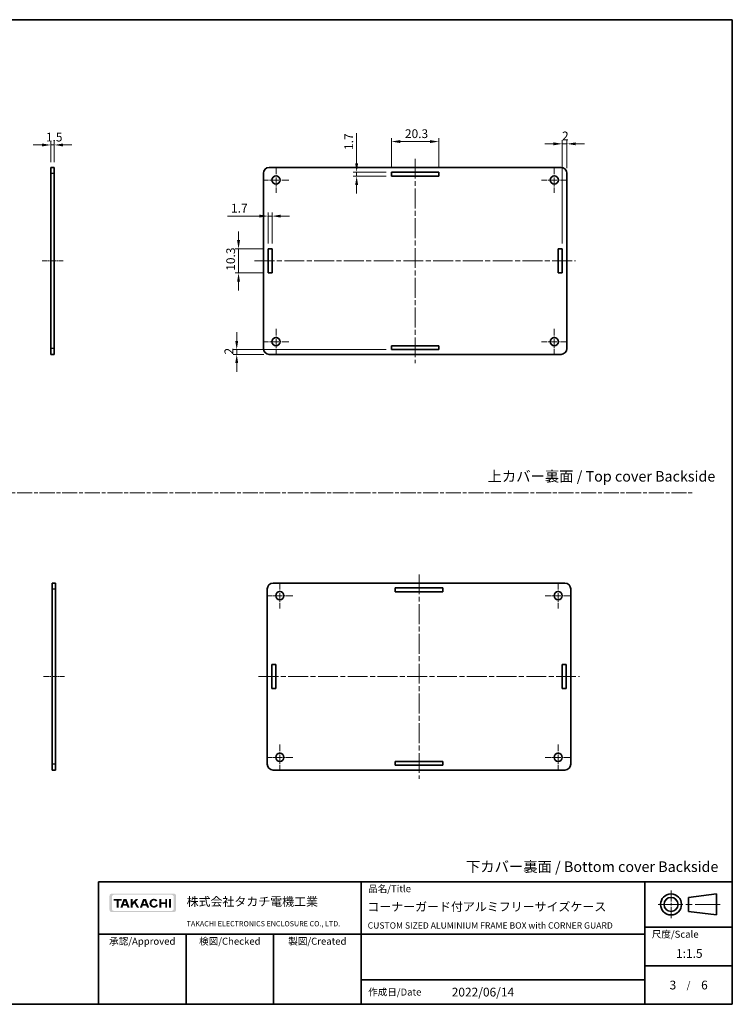
# Model space of a CAD drawing. Units: millimetres. Extents: x 22 to 2639, y 12 to 434.
# Drawn here: x 1496 to 1801, y 12 to 434 of the extents above; entities that cross this region are included whole.
import ezdxf
from ezdxf.enums import TextEntityAlignment as Align

# ---------------------------------------------------------------- set-up
doc = ezdxf.new("R2010")
doc.units = ezdxf.units.MM
doc.header["$LTSCALE"] = 1.5
doc.linetypes.add('CHAIN', pattern=[0.35429999999999995, 0.2362, -0.0295, 0.0591, -0.0295])
doc.layers.get('Defpoints').update_dxf_attribs({"lineweight": 25})
for name, color, linetype, lineweight in [('Border (ISO)', 7, 'Continuous', 35), ('Center Mark (ISO)', 131, 'Continuous', 18), ('Centerline (ISO)', 131, 'Continuous', 18), ('Dimension (ISO)', 7, 'Continuous', 18), ('Dimension (ISO) @ 1', 7, 'Continuous', 18), ('Hatch (ISO)', 1, 'Continuous', 18), ('Sketch Geometry (ISO)', 7, 'Continuous', 18), ('Symbol (ISO)', 7, 'Continuous', 18), ('Title (ISO)', 7, 'Continuous', 35), ('Visible (ISO)', 7, 'Continuous', 35), ('Visible Narrow (ISO)', 7, 'Continuous', 25)]:
    doc.layers.add(name, color=color, linetype=linetype, lineweight=lineweight)
doc.styles.add('Note Text (TK)', font='txt')
doc.styles.add('文字スタイル78', font='arial.ttf')
doc.dimstyles.new('Default - Method 1b (TK)', dxfattribs={"dimscale": 1.5, "dimtxt": 2.5, "dimasz": 2.5, "dimexe": 1, "dimexo": 1.499999999999999, "dimgap": 1, "dimtad": 1, "dimtoh": 1, "dimrnd": 1e-08, "dimdsep": 46, "dimtxsty": 'Note Text (TK)', "dimcen": 0.09, "dimdle": 5, "dimclrd": 100, "dimclre": 100, "dimclrt": 7, "dimadec": 1, "dimazin": 1, "dimtfac": 1, "dimtmove": 0, "dimatfit": 3, "dimfxl": 1, "dimtolj": 1, "dimlwd": -1, "dimlwe": -1, "dimarcsym": 0})

# ---------------------------------------------------------------- blocks, each defined once
blk = doc.blocks.new('図面枠 tk図枠')
at = {"layer": 'Border (ISO)'}
for p, q in [((14.49999999999999, 289), (405.4999999999999, 289)), ((405.4999999999999, 289), (405.4999999999999, 8.000000000000007)), ((14.50000000000001, 8.000000000000007), (405.4999999999999, 8.000000000000007))]:
    blk.add_line(p, q, dxfattribs=at)
blk = doc.blocks.new('表題欄 tk表題欄')
at = {"layer": 'Hatch (ISO)'}
h = blk.add_hatch(color=256, dxfattribs=at)
edge = h.paths.add_edge_path(flags=0)
edge.add_arc((95.57537688673352, 236.2990653650367), 0.5958259999999996, 269.9999999999897, 360)
edge.add_line((96.17120288673351, 236.2990653650368), (96.17120288673348, 239.7107813650365))
edge.add_arc((95.5753768867335, 239.7107813650366), 0.5958259999999996, 0, 90.0000000000068)
edge.add_line((95.57537688673342, 240.3066073650366), (79.13710888673356, 240.3066073650366))
edge.add_arc((79.13710888673353, 239.7107813650366), 0.5958259999999996, 89.99999999999744, 180)
edge.add_line((78.54128288673353, 239.7107813650365), (78.54128288673331, 236.2990653650368))
edge.add_arc((79.13710888673332, 236.2990653650365), 0.5958259999999996, 180, 270.0000000000231)
edge.add_line((79.13710888673356, 235.7032393650365), (95.57537688673342, 235.7032393650367))
edge = h.paths.add_edge_path()
edge.add_line((77.83935088673357, 239.9556413650366), (77.83935088673357, 236.0542053650368))
edge.add_arc((78.54128288673346, 236.0542053650367), 0.7019319999998935, 180, 270.0000000000087)
edge.add_line((78.54128288673357, 235.3522733650368), (96.17120288673352, 235.3522733650368))
edge.add_arc((96.17120288673351, 236.0542053650367), 0.7019319999998921, 270, 360)
edge.add_line((96.8731348867334, 236.0542053650368), (96.87313488673352, 239.9556413650366))
edge.add_arc((96.1712028867336, 239.9556413650367), 0.7019319999998921, 0, 90.00000000000873)
edge.add_line((96.17120288673348, 240.6575733650367), (78.54128288673357, 240.6575733650366))
edge.add_arc((78.54128288673357, 239.9556413650366), 0.7019319999999984, 90, 180)
for points in [[(79.07181288673355, 239.1476033650369), (79.07181288673355, 238.6578833650367), (79.92066088673353, 238.6578833650367), (79.92066088673353, 236.6581933650368), (80.50832488673353, 236.6581933650368), (80.50832488673353, 238.6578833650367), (81.35717288673355, 238.6578833650367), (81.35717288673355, 239.1476033650369)], [(85.68407849525303, 236.6581933650368), (84.9434673993943, 237.8918698287545), (84.41792288673358, 237.3246628822781), (84.41792288673358, 236.6581933650368), (83.89555488673355, 236.6581933650368), (83.89555488673355, 239.1476033650369), (84.41792288673358, 239.1476033650369), (84.41792288673358, 238.0993979968839), (85.38913556809511, 239.1476033650369), (86.10696490847272, 239.1476033650369), (85.31925422435492, 238.2974470774499), (86.30334488673353, 236.6581933650368)], [(92.09142939614459, 239.1476033650369), (92.09142939614459, 236.6581933650368), (92.60971639614465, 236.6581933650368), (92.60971639614465, 237.6580383650368), (93.76872039614462, 237.6580383650368), (93.76872039614462, 236.6581933650368), (94.28700739614459, 236.6581933650368), (94.28700739614459, 239.1476033650369), (93.76872039614462, 239.1476033650369), (93.76872039614462, 238.1477583650367), (92.60971639614465, 238.1477583650367), (92.60971639614465, 239.1476033650369)], [(94.84202339614467, 239.1476033650369), (94.84202339614467, 236.6581933650368), (95.36439139614473, 236.6581933650368), (95.36439139614473, 239.1476033650369)]]:
    blk.add_hatch(color=256, dxfattribs=at).paths.add_polyline_path(points)
h = blk.add_hatch(color=256, dxfattribs=at)
h.paths.add_polyline_path([(82.59020695886475, 237.7110913650368), (81.95242681460243, 237.7110913650368), (82.27131688673356, 238.5794973650367)], flags=0)
h.paths.add_polyline_path([(82.77903014574996, 237.1968853650368), (81.76360362771717, 237.1968853650368), (81.56578886050404, 236.6581933650368), (80.94907288673355, 236.6581933650368), (81.86321688673357, 239.1476033650369), (82.67941688673353, 239.1476033650369), (83.59356088673351, 236.6581933650368), (82.97684491296302, 236.6581933650368)])
h = blk.add_hatch(color=256, dxfattribs=at)
h.paths.add_polyline_path([(87.52707281460246, 237.7110913650368), (88.16485295886469, 237.7110913650368), (87.84596288673359, 238.5794973650367)], flags=0)
h.paths.add_polyline_path([(87.14043486050403, 236.6581933650368), (87.3382496277172, 237.1968853650368), (88.35367614574989, 237.1968853650368), (88.551490912963, 236.6581933650368), (89.16820688673343, 236.6581933650368), (88.25406288673352, 239.1476033650369), (87.43786288673356, 239.1476033650369), (86.52371888673358, 236.6581933650368)])
h = blk.add_hatch(color=256, dxfattribs=at)
edge = h.paths.add_edge_path()
edge.add_arc((90.52309888673334, 237.9028983650369), 1.273272000000011, 38.55054079078439, 336.5820184016556)
edge.add_line((91.69149139614446, 237.3968543650369), (91.17255542714857, 237.6216113977801))
edge.add_ellipse((90.52309888673352, 237.9028983650369), major_axis=(0, -0.7998759999999119), ratio=0.8673469387756529, start_angle=128.5505407907963, end_angle=426.582018401653, ccw=False)
edge.add_line((91.09381514418376, 238.3576891122095), (91.51887237036831, 238.6964075050431))
at = {"layer": 'Title (ISO)'}
for p, q in [((74.70882392282105, 244.052739026017), (255.7088239228211, 244.052739026017)), ((74.70882392282105, 209.052739026017), (74.70882392282105, 244.052739026017)), ((149.7088239228211, 244.052739026017), (149.7088239228211, 209.052739026017)), ((230.7088239228211, 244.052739026017), (230.7088239228211, 209.052739026017)), ((255.7088239228211, 244.052739026017), (255.7088239228211, 209.052739026017)), ((243.2088239228211, 239.552739026017), (251.2088239228211, 240.5527390260171)), ((243.2088239228211, 239.552739026017), (243.2088239228211, 235.552739026017)), ((251.2088239228211, 234.552739026017), (251.2088239228211, 240.5527390260171)), ((243.2088239228211, 235.552739026017), (251.2088239228211, 234.552739026017)), ((230.7088239228211, 231.052739026017), (255.7088239228211, 231.052739026017)), ((74.70882392282105, 229.052739026017), (230.7088239228211, 229.052739026017)), ((99.70882392282108, 229.052739026017), (99.70882392282108, 209.052739026017)), ((124.708823922821, 229.052739026017), (124.708823922821, 209.052739026017)), ((230.7088239228211, 220.052739026017), (255.7088239228211, 220.052739026017)), ((149.7088239228211, 216.052739026017), (230.7088239228211, 216.052739026017)), ((255.7088239228211, 209.052739026017), (74.70882392282105, 209.052739026017))]:
    blk.add_line(p, q, dxfattribs=at)
at = {"layer": 'Title (ISO)', "color": 4, "linetype": 'CHAIN', "lineweight": 18, "ltscale": 8.889559745788574}
blk.add_line((238.2088239228211, 241.552739026017), (238.2088239228211, 233.552739026017), dxfattribs=at)
at = {"layer": 'Title (ISO)', "color": 4, "linetype": 'CHAIN', "lineweight": 18, "ltscale": 20.00163269042969}
blk.add_line((252.2088239228211, 237.552739026017), (234.2088239228211, 237.552739026017), dxfattribs=at)
at = {"layer": 'Title (ISO)'}
for radius in [3, 2]:
    blk.add_circle((238.2088239228211, 237.552739026017), radius, dxfattribs=at)
at = {"layer": 'Title (ISO)', "color": 1, "char_height": 2.000000029802322, "line_spacing_factor": 1.5, "style": 'Note Text (TK)'}
for s, insert, attachment_point in [('\\fＭＳ Ｐゴシック|b0|i0;\\H2.0000;品名/Title', (151.708823922821, 242.052739026017), 4), ('\\fＭＳ Ｐゴシック|b0|i0;\\H2.0000;承認/Approved', (87.20882392282108, 227.052739026017), 5), ('\\fＭＳ Ｐゴシック|b0|i0;\\H2.0000;検図/Checked', (112.208823922821, 227.052739026017), 5), ('\\fＭＳ Ｐゴシック|b0|i0;\\H2.0000;製図/Created', (137.2088239228211, 227.052739026017), 5), ('\\fＭＳ Ｐゴシック|b0|i0;\\H2.0000;尺度/Scale', (232.7088239228211, 229.052739026017), 4), ('\\fＭＳ Ｐゴシック|b0|i0;\\H2.0000;作成日/Date', (151.708823922821, 212.552739026017), 4)]:
    blk.add_mtext(s, dxfattribs=dict(at, insert=insert, attachment_point=attachment_point))
at = {"layer": 'Title (ISO)', "color": 7, "line_spacing_factor": 1.5, "style": 'Note Text (TK)'}
for s, insert, char_height, attachment_point in [('株式会社タカチ電機工業', (99.87313488673345, 238.052739026017), 2.5, 4), ('\\fArial|b0|i0;\\H1.4986;TAKACHI ELECTRONICS ENCLOSURE CO., LTD.', (99.87313488673342, 232.052739026017), 1.49859994649887, 4), ('\\fＭＳ Ｐゴシック|b0|i0;\\H2.0000;/', (243.2088239228211, 214.552739026017), 2.000000029802322, 5)]:
    blk.add_mtext(s, dxfattribs=dict(at, insert=insert, char_height=char_height, attachment_point=attachment_point))
at = {"layer": 'Title (ISO)', "color": 7}
for tag, p, height, style in [('<品名>_001', (151.4957557410029, 235.6535912987443), 2.5, 'Note Text (TK)'), ('<Title>_001', (151.5835851729605, 230.6521250748138), 1.800000071525573, '文字スタイル78'), ('作成日_001', (175.5824034682756, 211.2814322078352), 2.5, 'Note Text (TK)'), ('<ページ_No.>_001', (237.9488807410029, 213.302739026017), 2.5, 'Note Text (TK)'), ('<総ページ数>_001', (246.7997330137301, 213.302739026017), 2.5, 'Note Text (TK)')]:
    blk.add_attdef(tag, p, '', height=height, dxfattribs=dict(at, style=style))
at = {"layer": 'Title (ISO)', "color": 7, "style": 'Note Text (TK)'}
blk.add_attdef('<尺度>', text='', height=2.5, dxfattribs=at).set_placement((243.2088239228211, 223.5527390260171), align=Align.MIDDLE_CENTER)
blk = doc.blocks.new('*D59')
at = {"layer": 'Defpoints', "color": 0}
for p in [(1510.812034910721, 379.8718984502794), (1509.31203491072, 370.2446725957991), (1510.812034910721, 370.2446725957991)]:
    blk.add_point(p, dxfattribs=at)
at = {"layer": 'Dimension (ISO)', "color": 100}
for p, q in [((1505.56203491072, 379.8718984502794), (1501.81203491072, 379.8718984502794)), ((1509.31203491072, 372.4946725957991), (1509.31203491072, 381.3718984502794)), ((1509.31203491072, 379.8718984502794), (1510.812034910721, 379.8718984502794)), ((1510.812034910721, 372.4946725957991), (1510.812034910721, 381.3718984502794)), ((1514.562034910721, 379.8718984502794), (1518.312034910721, 379.8718984502794))]:
    blk.add_line(p, q, dxfattribs=at)
for points in [[(1505.56203491072, 380.4968984502794), (1505.56203491072, 379.2468984502794), (1509.31203491072, 379.8718984502794)], [(1514.562034910721, 380.4968984502794), (1514.562034910721, 379.2468984502794), (1510.812034910721, 379.8718984502794)]]:
    blk.add_solid(points, dxfattribs=at)
at = {"layer": 'Dimension (ISO)', "color": 7, "insert": (1507.206921274357, 383.2468984502794), "char_height": 3.75, "attachment_point": 4, "style": 'Note Text (TK)'}
blk.add_mtext('\\A1;1.5', dxfattribs=at)
blk = doc.blocks.new('*D61')
at = {"layer": 'Defpoints', "color": 0}
for p in [(1589.738054157149, 335.3946725957992), (1602.380638077558, 335.3946725957992), (1602.380638077558, 325.0946725957992)]:
    blk.add_point(p, dxfattribs=at)
at = {"layer": 'Dimension (ISO)', "color": 100}
for p, q in [((1589.738054157149, 339.1446725957993), (1589.738054157149, 342.8946725957993)), ((1600.130638077558, 335.3946725957992), (1588.238054157149, 335.3946725957992)), ((1589.738054157149, 325.0946725957992), (1589.738054157149, 335.3946725957992)), ((1600.130638077558, 325.0946725957992), (1588.238054157149, 325.0946725957992)), ((1589.738054157149, 321.3446725957993), (1589.738054157149, 317.5946725957992))]:
    blk.add_line(p, q, dxfattribs=at)
for points in [[(1589.113054157149, 339.1446725957993), (1590.363054157149, 339.1446725957993), (1589.738054157149, 335.3946725957992)], [(1589.113054157149, 321.3446725957993), (1590.363054157149, 321.3446725957993), (1589.738054157149, 325.0946725957992)]]:
    blk.add_solid(points, dxfattribs=at)
at = {"layer": 'Dimension (ISO)', "color": 7, "insert": (1586.363054157149, 326.0259225957988), "char_height": 3.75, "attachment_point": 4, "rotation": 90, "style": 'Note Text (TK)'}
blk.add_mtext('\\A1;10.3', dxfattribs=at)
blk = doc.blocks.new('*D62')
at = {"layer": 'Defpoints', "color": 0}
for p in [(1604.080638077558, 349.423200062581), (1602.380638077558, 335.3946725957992), (1604.080638077558, 335.3946725957992)]:
    blk.add_point(p, dxfattribs=at)
at = {"layer": 'Dimension (ISO)', "color": 100}
for p, q in [((1602.380638077558, 337.6446725957992), (1602.380638077558, 350.923200062581)), ((1604.080638077558, 337.6446725957992), (1604.080638077558, 350.923200062581)), ((1598.630638077558, 349.423200062581), (1585.025815399555, 349.423200062581)), ((1604.080638077558, 349.423200062581), (1602.380638077558, 349.423200062581)), ((1607.830638077558, 349.423200062581), (1611.580638077558, 349.423200062581))]:
    blk.add_line(p, q, dxfattribs=at)
for points in [[(1598.630638077558, 350.048200062581), (1598.630638077558, 348.798200062581), (1602.380638077558, 349.423200062581)], [(1607.830638077558, 350.048200062581), (1607.830638077558, 348.798200062581), (1604.080638077558, 349.423200062581)]]:
    blk.add_solid(points, dxfattribs=at)
at = {"layer": 'Dimension (ISO)', "color": 7, "insert": (1586.525815399555, 352.798200062581), "char_height": 3.75, "attachment_point": 4, "style": 'Note Text (TK)'}
blk.add_mtext('\\A1;1.7', dxfattribs=at)
blk = doc.blocks.new('*D63')
at = {"layer": 'Defpoints', "color": 0}
for p in [(1730.380638077557, 380.3554844436142), (1730.380638077557, 367.7446725957991), (1728.380638077557, 335.3946725957992)]:
    blk.add_point(p, dxfattribs=at)
at = {"layer": 'Dimension (ISO)', "color": 100}
for p, q in [((1724.630638077558, 380.3554844436142), (1720.880638077558, 380.3554844436142)), ((1728.380638077557, 337.6446725957992), (1728.380638077557, 381.8554844436142)), ((1728.380638077557, 380.3554844436142), (1730.380638077557, 380.3554844436142)), ((1730.380638077557, 369.9946725957991), (1730.380638077557, 381.8554844436142)), ((1734.130638077558, 380.3554844436142), (1737.880638077558, 380.3554844436142))]:
    blk.add_line(p, q, dxfattribs=at)
for points in [[(1724.630638077558, 380.9804844436142), (1724.630638077558, 379.7304844436142), (1728.380638077557, 380.3554844436142)], [(1734.130638077558, 380.9804844436142), (1734.130638077558, 379.7304844436142), (1730.380638077557, 380.3554844436142)]]:
    blk.add_solid(points, dxfattribs=at)
at = {"layer": 'Dimension (ISO)', "color": 7, "insert": (1728.293990350285, 383.7304844436142), "char_height": 3.75, "attachment_point": 4, "style": 'Note Text (TK)'}
blk.add_mtext('\\A1;2', dxfattribs=at)
blk = doc.blocks.new('*D65')
at = {"layer": 'Defpoints', "color": 0}
for p in [(1675.530638077557, 381.3281977889297), (1655.230638077557, 368.2446725957992), (1675.530638077557, 368.2446725957992)]:
    blk.add_point(p, dxfattribs=at)
at = {"layer": 'Dimension (ISO)', "color": 100}
for p, q in [((1655.230638077557, 370.4946725957992), (1655.230638077557, 382.8281977889298)), ((1658.980638077558, 381.3281977889297), (1671.780638077558, 381.3281977889297)), ((1675.530638077557, 370.4946725957992), (1675.530638077557, 382.8281977889298))]:
    blk.add_line(p, q, dxfattribs=at)
for points in [[(1658.980638077558, 381.9531977889297), (1658.980638077558, 380.7031977889297), (1655.230638077557, 381.3281977889297)], [(1671.780638077558, 381.9531977889297), (1671.780638077558, 380.7031977889297), (1675.530638077557, 381.3281977889297)]]:
    blk.add_solid(points, dxfattribs=at)
at = {"layer": 'Dimension (ISO)', "color": 7, "insert": (1661.012740350285, 384.7031977889297), "char_height": 3.75, "attachment_point": 4, "style": 'Note Text (TK)'}
blk.add_mtext('\\A1;20.3', dxfattribs=at)
blk = doc.blocks.new('*D66')
at = {"layer": 'Defpoints', "color": 0}
for p in [(1640.319149462553, 368.2446725957993), (1655.230638077559, 368.2446725957993), (1655.230638077559, 366.5446725957992)]:
    blk.add_point(p, dxfattribs=at)
at = {"layer": 'Dimension (ISO)', "color": 100}
for p, q in [((1640.319149462553, 371.9946725957993), (1640.319149462553, 384.8731805217687)), ((1652.980638077558, 368.2446725957993), (1638.819149462553, 368.2446725957993)), ((1640.319149462553, 366.5446725957992), (1640.319149462553, 368.2446725957993)), ((1652.980638077558, 366.5446725957992), (1638.819149462553, 366.5446725957992)), ((1640.319149462553, 362.7946725957992), (1640.319149462553, 359.0446725957992))]:
    blk.add_line(p, q, dxfattribs=at)
for points in [[(1639.694149462553, 371.9946725957993), (1640.944149462553, 371.9946725957993), (1640.319149462553, 368.2446725957993)], [(1639.694149462553, 362.7946725957992), (1640.944149462553, 362.7946725957992), (1640.319149462553, 366.5446725957992)]]:
    blk.add_solid(points, dxfattribs=at)
at = {"layer": 'Dimension (ISO)', "color": 7, "insert": (1636.944149462552, 377.7268737035864), "char_height": 3.75, "attachment_point": 4, "rotation": 90, "style": 'Note Text (TK)'}
blk.add_mtext('\\A1;1.7', dxfattribs=at)
blk = doc.blocks.new('*D67')
at = {"layer": 'Defpoints', "color": 0}
for p in [(1655.230638077559, 292.2446725957993), (1588.959883460143, 290.2446725957992), (1602.880638077558, 290.2446725957992)]:
    blk.add_point(p, dxfattribs=at)
at = {"layer": 'Dimension (ISO)', "color": 100}
for p, q in [((1588.959883460143, 295.9946725957993), (1588.959883460143, 299.7446725957993)), ((1652.980638077558, 292.2446725957993), (1587.459883460143, 292.2446725957993)), ((1588.959883460143, 292.2446725957993), (1588.959883460143, 290.2446725957992)), ((1600.630638077559, 290.2446725957992), (1587.459883460143, 290.2446725957992)), ((1588.959883460143, 286.4946725957992), (1588.959883460143, 282.7446725957992))]:
    blk.add_line(p, q, dxfattribs=at)
for points in [[(1588.334883460143, 295.9946725957993), (1589.584883460143, 295.9946725957993), (1588.959883460143, 292.2446725957993)], [(1588.334883460143, 286.4946725957992), (1589.584883460143, 286.4946725957992), (1588.959883460143, 290.2446725957992)]]:
    blk.add_solid(points, dxfattribs=at)
at = {"layer": 'Dimension (ISO)', "color": 7, "insert": (1585.584883460143, 290.158024868526), "char_height": 3.75, "attachment_point": 4, "rotation": 90, "style": 'Note Text (TK)'}
blk.add_mtext('\\A1;2', dxfattribs=at)

msp = doc.modelspace()

# ---------------------------------------------------------------- linework, layer by layer
at = {"layer": 'Center Mark (ISO)', "linetype": 'CHAIN', "ltscale": 8.148754119873047}
for p, q in [((1605.780638077558, 370.3446725957991), (1605.780638077558, 359.3446725957991)), ((1724.980638077558, 370.3446725957991), (1724.980638077558, 359.3446725957991)), ((1611.280638077557, 364.8446725957991), (1600.280638077558, 364.8446725957991)), ((1730.480638077558, 364.8446725957991), (1719.480638077557, 364.8446725957991)), ((1605.780638077558, 301.1446725957991), (1605.780638077558, 290.1446725957991)), ((1724.980638077558, 301.1446725957991), (1724.980638077558, 290.1446725957991)), ((1611.280638077557, 295.6446725957991), (1600.280638077558, 295.6446725957991)), ((1730.480638077558, 295.6446725957991), (1719.480638077557, 295.6446725957991)), ((1607.436256914392, 192.4036478450298), (1607.436256914392, 181.4036478450298)), ((1726.636256914392, 192.4036478450298), (1726.636256914392, 181.4036478450298)), ((1612.936256914392, 186.9036478450298), (1601.936256914392, 186.9036478450298)), ((1732.136256914392, 186.9036478450298), (1721.136256914392, 186.9036478450298)), ((1607.436256914392, 123.2036478450298), (1607.436256914392, 112.2036478450298)), ((1726.636256914392, 123.2036478450298), (1726.636256914392, 112.2036478450298)), ((1612.936256914392, 117.7036478450298), (1601.936256914392, 117.7036478450298)), ((1732.136256914392, 117.7036478450298), (1721.136256914392, 117.7036478450298))]:
    msp.add_line(p, q, dxfattribs=at)
at = {"layer": 'Centerline (ISO)', "linetype": 'CHAIN', "ltscale": 23.99096870422363}
for p, q in [((1665.380638077557, 373.9946725957991), (1665.380638077557, 286.4946725957991)), ((1596.630638077558, 330.2446725957991), (1734.130638077558, 330.2446725957991)), ((1667.036256914392, 196.0536478450298), (1667.036256914392, 108.5536478450298)), ((1598.286256914392, 152.3036478450298), (1735.786256914392, 152.3036478450298))]:
    msp.add_line(p, q, dxfattribs=at)
at = {"layer": 'Centerline (ISO)', "linetype": 'CHAIN', "ltscale": 6.667144298553466}
for p, q in [((1505.562034910721, 330.2446725957991), (1514.562034910721, 330.2446725957991)), ((1506.119164471018, 152.30364784503), (1515.119164471018, 152.30364784503))]:
    msp.add_line(p, q, dxfattribs=at)
at = {"layer": 'Sketch Geometry (ISO)', "color": 4, "linetype": 'CHAIN', "ltscale": 18.18586540222168}
msp.add_line((1224.254318411899, 230.9040005311783), (1784.817245685342, 230.9040005311783), dxfattribs=at)
at = {"layer": 'Visible (ISO)'}
for p, q in [((1509.312034910721, 367.7446725957991), (1509.31203491072, 370.2446725957991)), ((1510.81203491072, 370.2446725957991), (1509.31203491072, 370.2446725957991)), ((1509.312034910721, 292.7446725957991), (1509.312034910721, 367.7446725957991)), ((1510.81203491072, 370.2446725957991), (1510.812034910721, 367.7446725957991)), ((1510.812034910721, 367.7446725957991), (1510.812034910721, 292.7446725957991)), ((1600.380638077558, 367.7446725957991), (1600.380638077558, 292.7446725957991)), ((1727.880638077557, 370.2446725957991), (1602.880638077557, 370.2446725957991)), ((1655.230638077557, 366.5446725957991), (1655.230638077557, 368.2446725957992)), ((1655.230638077557, 368.2446725957992), (1675.530638077557, 368.2446725957992)), ((1675.530638077557, 368.2446725957992), (1675.530638077557, 366.5446725957991)), ((1730.380638077557, 292.7446725957991), (1730.380638077557, 367.7446725957991)), ((1675.530638077557, 366.5446725957991), (1655.230638077557, 366.5446725957991)), ((1602.380638077558, 325.0946725957991), (1602.380638077558, 335.3946725957992)), ((1602.380638077558, 335.3946725957992), (1604.080638077558, 335.3946725957992)), ((1604.080638077558, 335.3946725957992), (1604.080638077558, 325.0946725957991)), ((1726.680638077558, 325.0946725957992), (1726.680638077558, 335.3946725957992)), ((1726.680638077558, 335.3946725957992), (1728.380638077557, 335.3946725957992)), ((1728.380638077557, 335.3946725957992), (1728.380638077557, 325.0946725957992)), ((1604.080638077558, 325.0946725957991), (1602.380638077558, 325.0946725957991)), ((1728.380638077557, 325.0946725957992), (1726.680638077558, 325.0946725957992)), ((1509.31203491072, 290.2446725957991), (1509.312034910721, 292.7446725957991)), ((1510.812034910721, 292.7446725957991), (1510.81203491072, 290.2446725957991)), ((1655.230638077557, 292.2446725957992), (1655.230638077557, 293.9446725957992)), ((1655.230638077557, 293.9446725957992), (1675.530638077557, 293.9446725957992)), ((1675.530638077557, 292.2446725957992), (1655.230638077557, 292.2446725957992)), ((1675.530638077557, 293.9446725957992), (1675.530638077557, 292.2446725957992)), ((1509.31203491072, 290.2446725957991), (1510.81203491072, 290.2446725957991)), ((1602.880638077557, 290.2446725957991), (1727.880638077557, 290.2446725957991)), ((1509.869164471018, 189.80364784503), (1509.869164471017, 192.3036478450299)), ((1511.369164471017, 192.3036478450299), (1509.869164471017, 192.3036478450299)), ((1509.869164471018, 114.8036478450299), (1509.869164471018, 189.80364784503)), ((1511.369164471017, 192.3036478450299), (1511.369164471018, 189.80364784503)), ((1511.369164471018, 189.80364784503), (1511.369164471018, 114.8036478450299)), ((1602.036256914392, 189.8036478450298), (1602.036256914392, 114.8036478450298)), ((1729.536256914392, 192.3036478450298), (1604.536256914392, 192.3036478450298)), ((1656.886256914392, 188.6036478450298), (1656.886256914392, 190.3036478450298)), ((1656.886256914392, 190.3036478450298), (1677.186256914392, 190.3036478450298)), ((1677.186256914392, 190.3036478450298), (1677.186256914392, 188.6036478450298)), ((1732.036256914392, 114.8036478450298), (1732.036256914392, 189.8036478450298)), ((1677.186256914392, 188.6036478450298), (1656.886256914392, 188.6036478450298)), ((1604.036256914392, 147.1536478450298), (1604.036256914392, 157.4536478450298)), ((1604.036256914392, 157.4536478450298), (1605.736256914392, 157.4536478450298)), ((1605.736256914392, 157.4536478450298), (1605.736256914392, 147.1536478450298)), ((1728.336256914392, 147.1536478450298), (1728.336256914392, 157.4536478450298)), ((1728.336256914392, 157.4536478450298), (1730.036256914392, 157.4536478450298)), ((1730.036256914392, 157.4536478450298), (1730.036256914392, 147.1536478450298)), ((1605.736256914392, 147.1536478450298), (1604.036256914392, 147.1536478450298)), ((1730.036256914392, 147.1536478450298), (1728.336256914392, 147.1536478450298)), ((1509.869164471017, 112.3036478450299), (1509.869164471018, 114.8036478450299)), ((1511.369164471018, 114.8036478450299), (1511.369164471017, 112.3036478450299)), ((1656.886256914392, 114.3036478450298), (1656.886256914392, 116.0036478450298)), ((1656.886256914392, 116.0036478450298), (1677.186256914392, 116.0036478450298)), ((1677.186256914392, 114.3036478450298), (1656.886256914392, 114.3036478450298)), ((1677.186256914392, 116.0036478450298), (1677.186256914392, 114.3036478450298)), ((1509.869164471017, 112.30364784503), (1511.369164471017, 112.30364784503)), ((1604.536256914392, 112.3036478450298), (1729.536256914392, 112.3036478450298))]:
    msp.add_line(p, q, dxfattribs=at)
for centre in [(1605.780638077558, 364.8446725957991), (1724.980638077558, 364.8446725957991), (1605.780638077558, 295.6446725957991), (1724.980638077558, 295.6446725957991), (1607.436256914392, 186.9036478450298), (1726.636256914392, 186.9036478450298), (1607.436256914392, 117.7036478450298), (1726.636256914392, 117.7036478450298)]:
    msp.add_circle(centre, 1.75, dxfattribs=at)
for centre, radius, start, end in [((1602.880638077557, 367.7446725957991), 2.5, 90, 180), ((1727.880638077557, 367.7446725957991), 2.500000000000004, 0, 90), ((1602.880638077557, 292.7446725957991), 2.500000000000004, 180, 270), ((1727.880638077557, 292.7446725957991), 2.499999999999991, 270, 0), ((1604.536256914392, 189.8036478450298), 2.5, 90, 180), ((1729.536256914392, 189.8036478450298), 2.500000000000004, 0, 90), ((1604.536256914392, 114.8036478450298), 2.500000000000004, 180, 270), ((1729.536256914392, 114.8036478450298), 2.499999999999991, 270, 0)]:
    msp.add_arc(centre, radius, start, end, dxfattribs=at)
at = {"layer": 'Visible Narrow (ISO)'}
for p, q in [((1509.312034910721, 367.7446725957991), (1510.812034910721, 367.7446725957991)), ((1510.812034910721, 292.7446725957991), (1509.312034910721, 292.7446725957991)), ((1509.869164471018, 189.80364784503), (1511.369164471018, 189.80364784503)), ((1511.369164471018, 114.8036478450299), (1509.869164471018, 114.8036478450299))]:
    msp.add_line(p, q, dxfattribs=at)

# ---------------------------------------------------------------- block references
at = {"xscale": 1.5, "yscale": 1.5, "zscale": 1.5}
msp.add_blockref('図面枠 tk図枠', (1193, -3.6e-15), dxfattribs=at)
ref = msp.add_blockref('表題欄 tk表題欄', (1417.686764115768, -301.5791085390255), dxfattribs=dict(xscale=1.5, yscale=1.5, zscale=1.5))
ref.add_attrib('<品名>_001', 'コーナーガード付アルミフリーサイズケース', (1644.930397727273, 51.90127840909092), dxfattribs={"layer": 'Title (ISO)', "color": 7, "height": 3.75, "style": 'Note Text (TK)'})
ref.add_attrib('<尺度>_001', '1:1.5', (1777.151988636363, 31.87500000000006), dxfattribs={"layer": 'Title (ISO)', "color": 7, "height": 3.75, "style": 'Note Text (TK)'})
ref.add_attrib('作成日_001', '2022/06/14', (1681.060369318181, 15.3430397727273), dxfattribs={"layer": 'Title (ISO)', "color": 7, "height": 3.75, "style": 'Note Text (TK)'})
ref.add_attrib('<Title>_001', 'CUSTOM SIZED ALUMINIUM FRAME BOX with CORNER GUARD', (1645.062141875209, 44.39907907319508), dxfattribs={"layer": 'Title (ISO)', "color": 7, "height": 2.70000010728836, "style": '文字スタイル78'})
ref.add_attrib('<ページ_No.>_001', '3', (1774.386363636363, 18.37500000000002), dxfattribs={"layer": 'Title (ISO)', "color": 7, "height": 3.75, "style": 'Note Text (TK)'})
ref.add_attrib('<総ページ数>_001', '6', (1787.886363636363, 18.37500000000002), dxfattribs={"layer": 'Title (ISO)', "color": 7, "height": 3.75, "style": 'Note Text (TK)'})

# ---------------------------------------------------------------- texts
at = {"layer": 'Symbol (ISO)', "color": 7, "char_height": 4.500000178813934, "attachment_point": 4, "line_spacing_factor": 1.5, "style": 'Note Text (TK)'}
for s, insert, width in [('\\fＭＳ Ｐゴシック|b0|i0;\\H4.5000;上カバー裏面 / Top cover Backside', (1696.399254718884, 238.0186161166359), 102.2105312347412), ('\\fＭＳ Ｐゴシック|b0|i0;\\H4.5000;下カバー裏面 / Bottom cover Backside', (1687.144222698912, 70.91660167792307), 112.2894787788391)]:
    msp.add_mtext(s, dxfattribs=dict(at, insert=insert, width=width))

# ---------------------------------------------------------------- dimensions: what is measured, and where the dimension line sits
at = {"layer": 'Dimension (ISO) @ 1', "color": 100}
for base, p1, p2, angle, override, picture, middle in [((1510.812034910721, 379.8718984502794), (1509.31203491072, 370.2446725957991), (1510.812034910721, 370.2446725957991), 180, {"dimscale": 1, "dimtxt": 3.75, "dimasz": 3.75, "dimexe": 1.5, "dimexo": 2.249999999999999, "dimgap": 1.5, "dimtoh": 0, "dimdec": 2, "dimcen": 0.135, "dimtol": 0, "dimlim": 0, "dimtp": 0, "dimtm": 0, "dimtdec": 2, "dimtix": 0, "dimtofl": 1, "dimtmove": 0, "dimatfit": 1}, '*D59', (1510.062034910721, 379.8718984502794)), ((1640.319149462553, 368.2446725957993), (1655.230638077557, 366.5446725957991), (1655.230638077557, 368.2446725957992), 90, {"dimscale": 1, "dimtxt": 3.75, "dimasz": 3.75, "dimexe": 1.5, "dimexo": 2.249999999999999, "dimgap": 1.5, "dimtoh": 0, "dimdec": 2, "dimcen": 0.135, "dimtol": 0, "dimlim": 0, "dimtp": 0, "dimtm": 0, "dimtdec": 2, "dimtix": 0, "dimtofl": 1, "dimtmove": 0, "dimatfit": 1}, '*D66', (1640.319149462553, 380.5500271126773)), ((1675.530638077557, 381.3281977889297), (1655.230638077557, 368.2446725957992), (1675.530638077557, 368.2446725957992), 180, {"dimscale": 1, "dimtxt": 3.75, "dimasz": 3.75, "dimexe": 1.5, "dimexo": 2.249999999999999, "dimgap": 1.5, "dimtoh": 0, "dimdec": 2, "dimcen": 0.135, "dimtol": 0, "dimlim": 0, "dimtp": 0, "dimtm": 0, "dimtdec": 2, "dimtix": 0, "dimtofl": 0, "dimtmove": 0, "dimatfit": 1}, '*D65', (1665.380638077557, 381.3281977889297)), ((1730.380638077557, 380.3554844436142), (1728.380638077557, 335.3946725957992), (1730.380638077557, 367.7446725957991), 180, {"dimscale": 1, "dimtxt": 3.75, "dimasz": 3.75, "dimexe": 1.5, "dimexo": 2.249999999999999, "dimgap": 1.5, "dimtoh": 0, "dimdec": 2, "dimcen": 0.135, "dimtol": 0, "dimlim": 0, "dimtp": 0, "dimtm": 0, "dimtdec": 2, "dimtix": 0, "dimtofl": 1, "dimtmove": 0, "dimatfit": 1}, '*D63', (1729.380638077557, 380.3554844436142)), ((1604.080638077558, 349.423200062581), (1602.380638077558, 335.3946725957992), (1604.080638077558, 335.3946725957992), 180, {"dimscale": 1, "dimtxt": 3.75, "dimasz": 3.75, "dimexe": 1.5, "dimexo": 2.249999999999999, "dimgap": 1.5, "dimtoh": 0, "dimdec": 2, "dimcen": 0.135, "dimtol": 0, "dimlim": 0, "dimtp": 0, "dimtm": 0, "dimtdec": 2, "dimtix": 0, "dimtofl": 1, "dimtmove": 0, "dimatfit": 1}, '*D62', (1589.348968808646, 349.423200062581)), ((1589.738054157149, 335.3946725957992), (1602.380638077558, 325.0946725957991), (1602.380638077558, 335.3946725957992), 90, {"dimscale": 1, "dimtxt": 3.75, "dimasz": 3.75, "dimexe": 1.5, "dimexo": 2.249999999999999, "dimgap": 1.5, "dimtoh": 0, "dimdec": 2, "dimcen": 0.135, "dimtol": 0, "dimlim": 0, "dimtp": 0, "dimtm": 0, "dimtdec": 2, "dimtix": 0, "dimtofl": 1, "dimtmove": 0, "dimatfit": 1}, '*D61', (1589.738054157149, 330.2446725957988)), ((1588.959883460143, 290.2446725957992), (1655.230638077557, 292.2446725957992), (1602.880638077557, 290.2446725957991), 90, {"dimscale": 1, "dimtxt": 3.75, "dimasz": 3.75, "dimexe": 1.5, "dimexo": 2.249999999999999, "dimgap": 1.5, "dimtoh": 0, "dimdec": 2, "dimcen": 0.135, "dimtol": 0, "dimlim": 0, "dimtp": 0, "dimtm": 0, "dimtdec": 2, "dimtix": 0, "dimtofl": 1, "dimtmove": 0, "dimatfit": 1}, '*D67', (1588.959883460143, 291.2446725957988))]:
    dim = msp.add_linear_dim(base=base, p1=p1, p2=p2, angle=angle, dimstyle='Default - Method 1b (TK)', override=override, dxfattribs=at)
    dim.commit()
    dim.dimension.update_dxf_attribs({"geometry": picture, "text_midpoint": middle, "dimtype": 128})

doc.saveas('drawing.dxf')
